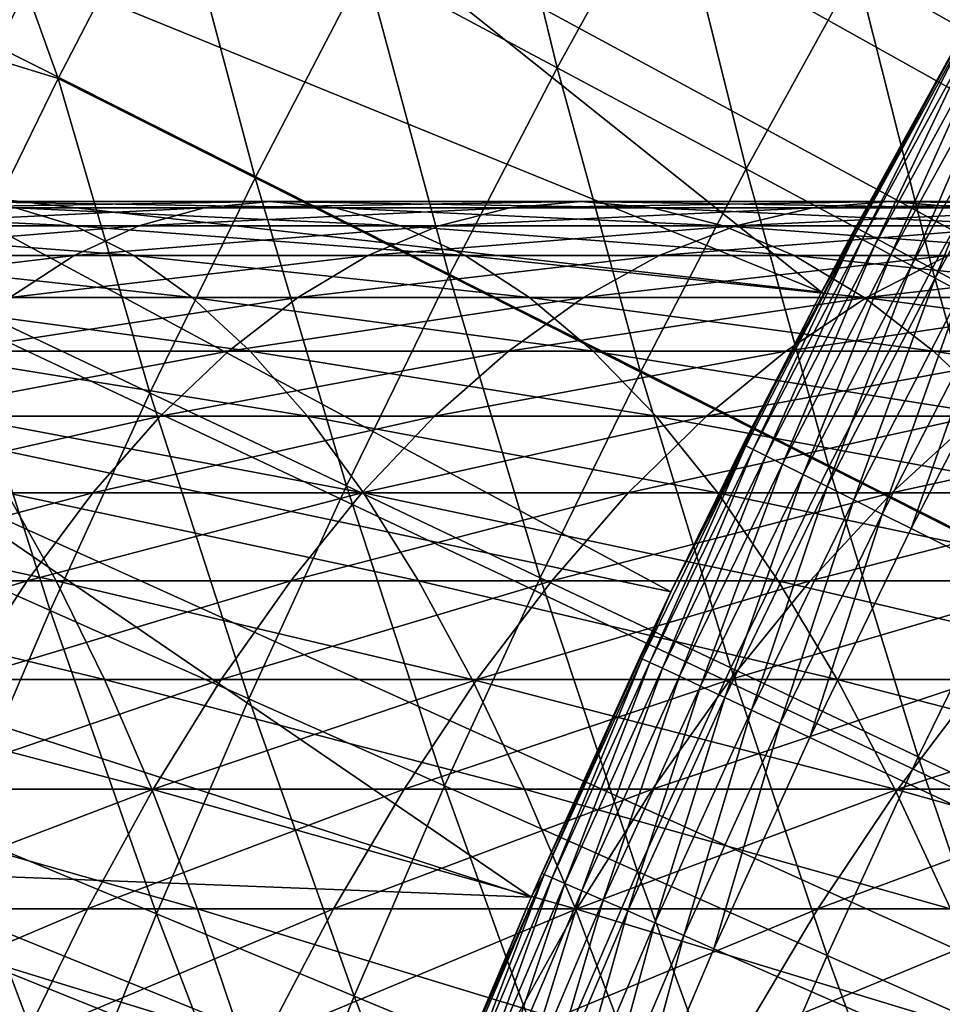
# Model space of a CAD drawing. Extents: x -90 to 290, y -254 to 28.
# Drawn here: x -14 to -13, y 6 to 7 of the extents above; entities that cross this region are included whole.
import ezdxf

# ---------------------------------------------------------------- set-up
doc = ezdxf.new("R2010")
doc.units = 0
for name, color, linetype in [('L2', 7, 'CONTINUOUS'), ('L4', 7, 'CONTINUOUS'), ('L9', 7, 'CONTINUOUS')]:
    doc.layers.add(name, color=color, linetype=linetype)

msp = doc.modelspace()

# ---------------------------------------------------------------- linework, layer by layer
at = {"layer": 'L2', "color": 7}
for points in [[(-13.05997, 6.85563, 38.8), (-14.31568, 7.366907, 38.8), (-14.13277, 7.711995, 38.8)], [(-13.05997, 6.85563, 38.8), (-14.13277, 7.711995, 38.8), (-12.80242, 7.32533, 38.8)], [(-13.78772, 7.377418, 42.80326), (-13.4816, 7.213619, 43.02449), (-13.60326, 7.712264, 42.80326)], [(-13.60326, 7.712264, 42.80326), (-13.4816, 7.213619, 43.02449), (-13.30123, 7.541031, 43.02449)], [(-13.00368, 7.372337, 43.2536), (-12.71076, 7.206271, 43.49047), (-12.81957, 7.688019, 43.2536)], [(-14.27843, 7.196665, 42.59003), (-14.44306, 7.655442, 42.38492), (-14.62451, 7.302844, 42.38492)], [(-14.09823, 7.543562, 42.59003), (-14.44306, 7.655442, 42.38492), (-14.27843, 7.196665, 42.59003)], [(-14.27843, 7.196665, 42.59003), (-13.96395, 7.038162, 42.80326), (-14.09823, 7.543562, 42.59003)], [(-14.09823, 7.543562, 42.59003), (-13.96395, 7.038162, 42.80326), (-13.78772, 7.377418, 42.80326)], [(-13.4816, 7.213619, 43.02449), (-13.18001, 7.052249, 43.2536), (-13.30123, 7.541031, 43.02449)], [(-13.30123, 7.541031, 43.02449), (-13.18001, 7.052249, 43.2536), (-13.00368, 7.372337, 43.2536)], [(-14.49017, 7.017484, 38.8), (-14.3663, 7.392955, 38.80407), (-14.31568, 7.366907, 38.8)], [(-13.96395, 7.038162, 42.80326), (-13.65391, 6.881895, 43.02449), (-13.78772, 7.377418, 42.80326)], [(-13.78772, 7.377418, 42.80326), (-13.65391, 6.881895, 43.02449), (-13.4816, 7.213619, 43.02449)], [(-14.49017, 7.017484, 38.8), (-14.31568, 7.366907, 38.8), (-13.05997, 6.85563, 38.8)], [(-13.18001, 7.052249, 43.2536), (-12.88313, 6.893394, 43.49047), (-13.00368, 7.372337, 43.2536)], [(-13.00368, 7.372337, 43.2536), (-12.88313, 6.893394, 43.49047), (-12.71076, 7.206271, 43.49047)], [(-13.01086, 6.948385, 37.4), (-13.05997, 6.85563, 38.8), (-12.80242, 7.32533, 38.8)], [(-13.01086, 6.948385, 37.4), (-12.80242, 7.32533, 38.8), (-12.8284, 7.279736, 37.4)], [(-14.27843, 7.196665, 42.59003), (-14.62451, 7.302844, 42.38492), (-14.45009, 6.845468, 42.59003)], [(-13.00684, 6.946238, 37.34791), (-13.01086, 6.948385, 37.4), (-12.8284, 7.279736, 37.4)], [(-13.00684, 6.946238, 37.34791), (-12.8284, 7.279736, 37.4), (-12.82444, 7.277486, 37.34791)], [(-12.82444, 7.277486, 37.34791), (-12.9949, 6.939862, 37.29739), (-13.00684, 6.946238, 37.34791)], [(-12.82444, 7.277486, 37.34791), (-12.81267, 7.270806, 37.29739), (-12.9949, 6.939862, 37.29739)], [(-12.81267, 7.270806, 37.29739), (-12.97541, 6.929451, 37.25), (-12.9949, 6.939862, 37.29739)], [(-12.81267, 7.270806, 37.29739), (-12.79345, 7.259899, 37.25), (-12.97541, 6.929451, 37.25)], [(-12.79345, 7.259899, 37.25), (-12.94895, 6.915322, 37.20716), (-12.97541, 6.929451, 37.25)], [(-12.79345, 7.259899, 37.25), (-12.76736, 7.245095, 37.20716), (-12.94895, 6.915322, 37.20716)], [(-12.76736, 7.245095, 37.20716), (-12.91633, 6.897903, 37.17019), (-12.94895, 6.915322, 37.20716)], [(-12.76736, 7.245095, 37.20716), (-12.7352, 7.226846, 37.17019), (-12.91633, 6.897903, 37.17019)], [(-12.7352, 7.226846, 37.17019), (-12.87854, 6.877723, 37.14019), (-12.91633, 6.897903, 37.17019)], [(-12.7352, 7.226846, 37.17019), (-12.69795, 7.205704, 37.14019), (-12.87854, 6.877723, 37.14019)], [(-13.65391, 6.881895, 43.02449), (-13.34847, 6.727946, 43.2536), (-13.4816, 7.213619, 43.02449)], [(-13.4816, 7.213619, 43.02449), (-13.34847, 6.727946, 43.2536), (-13.18001, 7.052249, 43.2536)], [(-12.88313, 6.893394, 43.49047), (-12.59109, 6.737136, 43.73498), (-12.71076, 7.206271, 43.49047)], [(-12.69795, 7.205704, 37.14019), (-12.83674, 6.855397, 37.11809), (-12.87854, 6.877723, 37.14019)], [(-14.45009, 6.845468, 42.59003), (-14.13183, 6.694699, 42.80326), (-14.27843, 7.196665, 42.59003)], [(-14.27843, 7.196665, 42.59003), (-14.13183, 6.694699, 42.80326), (-13.96395, 7.038162, 42.80326)], [(-13.34847, 6.727946, 43.2536), (-13.04779, 6.576396, 43.49047), (-13.18001, 7.052249, 43.2536)], [(-13.18001, 7.052249, 43.2536), (-13.04779, 6.576396, 43.49047), (-12.88313, 6.893394, 43.49047)], [(-14.13183, 6.694699, 42.80326), (-13.81806, 6.546058, 43.02449), (-13.96395, 7.038162, 42.80326)], [(-13.96395, 7.038162, 42.80326), (-13.81806, 6.546058, 43.02449), (-13.65391, 6.881895, 43.02449)], [(-13.30029, 6.376889, 38.8), (-14.65613, 6.66393, 38.8), (-14.49017, 7.017484, 38.8)], [(-13.30029, 6.376889, 38.8), (-14.49017, 7.017484, 38.8), (-13.05997, 6.85563, 38.8)], [(-13.05997, 6.85563, 37.4), (-13.01086, 6.948385, 37.4), (-13.00684, 6.946238, 37.34791)], [(-13.05997, 6.85563, 37.4), (-13.05997, 6.85563, 38.8), (-13.01086, 6.948385, 37.4)], [(-13.18068, 6.610422, 37.34791), (-13.18476, 6.612465, 37.4), (-13.00684, 6.946238, 37.34791)], [(-13.00684, 6.946238, 37.34791), (-13.18476, 6.612465, 37.4), (-13.05997, 6.85563, 37.4)], [(-13.00684, 6.946238, 37.34791), (-13.16858, 6.604354, 37.29739), (-13.18068, 6.610422, 37.34791)], [(-13.00684, 6.946238, 37.34791), (-12.9949, 6.939862, 37.29739), (-13.16858, 6.604354, 37.29739)], [(-12.9949, 6.939862, 37.29739), (-13.14883, 6.594446, 37.25), (-13.16858, 6.604354, 37.29739)], [(-12.9949, 6.939862, 37.29739), (-12.97541, 6.929451, 37.25), (-13.14883, 6.594446, 37.25)], [(-12.97541, 6.929451, 37.25), (-13.12202, 6.581, 37.20716), (-13.14883, 6.594446, 37.25)], [(-12.97541, 6.929451, 37.25), (-12.94895, 6.915322, 37.20716), (-13.12202, 6.581, 37.20716)], [(-12.94895, 6.915322, 37.20716), (-13.08896, 6.564423, 37.17019), (-13.12202, 6.581, 37.20716)], [(-12.94895, 6.915322, 37.20716), (-12.91633, 6.897903, 37.17019), (-13.08896, 6.564423, 37.17019)], [(-12.91633, 6.897903, 37.17019), (-13.05067, 6.545219, 37.14019), (-13.08896, 6.564423, 37.17019)], [(-12.91633, 6.897903, 37.17019), (-12.87854, 6.877723, 37.14019), (-13.05067, 6.545219, 37.14019)], [(-13.04779, 6.576396, 43.49047), (-12.75203, 6.427323, 43.73498), (-12.88313, 6.893394, 43.49047)], [(-12.88313, 6.893394, 43.49047), (-12.75203, 6.427323, 43.73498), (-12.59109, 6.737136, 43.73498)], [(-13.81806, 6.546058, 43.02449), (-13.50895, 6.399622, 43.2536), (-13.65391, 6.881895, 43.02449)], [(-13.65391, 6.881895, 43.02449), (-13.50895, 6.399622, 43.2536), (-13.34847, 6.727946, 43.2536)], [(-12.87854, 6.877723, 37.14019), (-13.00831, 6.523973, 37.11809), (-13.05067, 6.545219, 37.14019)], [(-12.87854, 6.877723, 37.14019), (-12.83674, 6.855397, 37.11809), (-13.00831, 6.523973, 37.11809)], [(-13.18476, 6.612465, 37.4), (-13.30029, 6.376889, 38.8), (-13.05997, 6.85563, 38.8)], [(-13.18476, 6.612465, 37.4), (-13.05997, 6.85563, 38.8), (-13.05997, 6.85563, 37.4)], [(-12.83674, 6.855397, 37.11809), (-12.96316, 6.501328, 37.10456), (-13.00831, 6.523973, 37.11809)], [(-12.83674, 6.855397, 37.11809), (-12.79218, 6.831602, 37.10456), (-12.96316, 6.501328, 37.10456)], [(-14.61311, 6.490179, 42.59003), (-14.29126, 6.347235, 42.80326), (-14.45009, 6.845468, 42.59003)], [(-14.45009, 6.845468, 42.59003), (-14.29126, 6.347235, 42.80326), (-14.13183, 6.694699, 42.80326)], [(-12.79218, 6.831602, 37.10456), (-12.91659, 6.477974, 37.1), (-12.96316, 6.501328, 37.10456)], [(-12.79218, 6.831602, 37.10456), (-12.74623, 6.807062, 37.1), (-12.91659, 6.477974, 37.1)], [(0, 0, 37.1), (-12.91659, 6.477974, 37.1), (-12.74623, 6.807062, 37.1)], [(-13.50895, 6.399622, 43.2536), (-13.20466, 6.255468, 43.49047), (-13.34847, 6.727946, 43.2536)], [(-13.34847, 6.727946, 43.2536), (-13.20466, 6.255468, 43.49047), (-13.04779, 6.576396, 43.49047)], [(-14.29126, 6.347235, 42.80326), (-13.97396, 6.206309, 43.02449), (-14.13183, 6.694699, 42.80326)], [(-14.13183, 6.694699, 42.80326), (-13.97396, 6.206309, 43.02449), (-13.81806, 6.546058, 43.02449)], [(-13.52307, 5.889736, 38.8), (-14.81346, 6.306456, 38.8), (-14.65613, 6.66393, 38.8)], [(-13.52307, 5.889736, 38.8), (-14.65613, 6.66393, 38.8), (-13.30029, 6.376889, 38.8)], [(-13.34586, 6.270257, 37.34791), (-13.30029, 6.376889, 37.4), (-13.18068, 6.610422, 37.34791)], [(-13.18068, 6.610422, 37.34791), (-13.33361, 6.264502, 37.29739), (-13.34586, 6.270257, 37.34791)], [(-13.18068, 6.610422, 37.34791), (-13.16858, 6.604354, 37.29739), (-13.33361, 6.264502, 37.29739)], [(-13.16858, 6.604354, 37.29739), (-13.31361, 6.255104, 37.25), (-13.33361, 6.264502, 37.29739)], [(-13.16858, 6.604354, 37.29739), (-13.14883, 6.594446, 37.25), (-13.31361, 6.255104, 37.25)], [(-13.18068, 6.610422, 37.34791), (-13.30029, 6.376889, 37.4), (-13.18476, 6.612465, 37.4)], [(-13.30029, 6.376889, 37.4), (-13.30029, 6.376889, 38.8), (-13.18476, 6.612465, 37.4)], [(-13.14883, 6.594446, 37.25), (-13.28646, 6.24235, 37.20716), (-13.31361, 6.255104, 37.25)], [(-13.14883, 6.594446, 37.25), (-13.12202, 6.581, 37.20716), (-13.28646, 6.24235, 37.20716)], [(-13.12202, 6.581, 37.20716), (-13.25299, 6.226626, 37.17019), (-13.28646, 6.24235, 37.20716)], [(-13.12202, 6.581, 37.20716), (-13.08896, 6.564423, 37.17019), (-13.25299, 6.226626, 37.17019)], [(-13.20466, 6.255468, 43.49047), (-12.90534, 6.11367, 43.73498), (-13.04779, 6.576396, 43.49047)], [(-13.04779, 6.576396, 43.49047), (-12.90534, 6.11367, 43.73498), (-12.75203, 6.427323, 43.73498)], [(-13.08896, 6.564423, 37.17019), (-13.21422, 6.208411, 37.14019), (-13.25299, 6.226626, 37.17019)], [(-13.08896, 6.564423, 37.17019), (-13.05067, 6.545219, 37.14019), (-13.21422, 6.208411, 37.14019)], [(-13.97396, 6.206309, 43.02449), (-13.66136, 6.067473, 43.2536), (-13.81806, 6.546058, 43.02449)], [(-13.81806, 6.546058, 43.02449), (-13.66136, 6.067473, 43.2536), (-13.50895, 6.399622, 43.2536)], [(-13.05067, 6.545219, 37.14019), (-13.17133, 6.188257, 37.11809), (-13.21422, 6.208411, 37.14019)], [(-13.05067, 6.545219, 37.14019), (-13.00831, 6.523973, 37.11809), (-13.17133, 6.188257, 37.11809)], [(-13.00831, 6.523973, 37.11809), (-13.12561, 6.166778, 37.10456), (-13.17133, 6.188257, 37.11809)], [(-13.00831, 6.523973, 37.11809), (-12.96316, 6.501328, 37.10456), (-13.12561, 6.166778, 37.10456)], [(-12.96316, 6.501328, 37.10456), (-13.07846, 6.144625, 37.1), (-13.12561, 6.166778, 37.10456)], [(-12.96316, 6.501328, 37.10456), (-12.91659, 6.477974, 37.1), (-13.07846, 6.144625, 37.1)], [(-14.61311, 6.490179, 42.59003), (-14.44216, 5.995978, 42.80326), (-14.29126, 6.347235, 42.80326)], [(-13.07846, 6.144625, 37.1), (-12.91659, 6.477974, 37.1), (0, 0, 37.1)], [(-12.90534, 6.11367, 43.73498), (-12.61115, 5.974303, 43.987), (-12.75203, 6.427323, 43.73498)], [(-13.66136, 6.067473, 43.2536), (-13.35363, 5.9308, 43.49047), (-13.50895, 6.399622, 43.2536)], [(-13.50895, 6.399622, 43.2536), (-13.35363, 5.9308, 43.49047), (-13.20466, 6.255468, 43.49047)], [(-13.30029, 6.376889, 38.8), (-13.50643, 5.927802, 37.4), (-13.52307, 5.889736, 38.8)], [(-13.30029, 6.376889, 38.8), (-13.34998, 6.272196, 37.4), (-13.50643, 5.927802, 37.4)], [(-13.34586, 6.270257, 37.34791), (-13.34998, 6.272196, 37.4), (-13.30029, 6.376889, 37.4)], [(-13.30029, 6.376889, 37.4), (-13.34998, 6.272196, 37.4), (-13.30029, 6.376889, 38.8)], [(-14.44216, 5.995978, 42.80326), (-14.1215, 5.86285, 43.02449), (-14.29126, 6.347235, 42.80326)], [(-14.29126, 6.347235, 42.80326), (-14.1215, 5.86285, 43.02449), (-13.97396, 6.206309, 43.02449)], [(-14.96208, 5.94527, 38.8), (-14.81346, 6.306456, 38.8), (-13.52307, 5.889736, 38.8)], [(-13.50226, 5.92597, 37.34791), (-13.50643, 5.927802, 37.4), (-13.34998, 6.272196, 37.4)], [(-13.50226, 5.92597, 37.34791), (-13.34998, 6.272196, 37.4), (-13.34586, 6.270257, 37.34791)], [(-13.34586, 6.270257, 37.34791), (-13.48986, 5.92053, 37.29739), (-13.50226, 5.92597, 37.34791)], [(-13.34586, 6.270257, 37.34791), (-13.33361, 6.264502, 37.29739), (-13.48986, 5.92053, 37.29739)], [(-13.33361, 6.264502, 37.29739), (-13.46963, 5.911649, 37.25), (-13.48986, 5.92053, 37.29739)], [(-13.33361, 6.264502, 37.29739), (-13.31361, 6.255104, 37.25), (-13.46963, 5.911649, 37.25)], [(-13.31361, 6.255104, 37.25), (-13.44216, 5.899595, 37.20716), (-13.46963, 5.911649, 37.25)], [(-13.31361, 6.255104, 37.25), (-13.28646, 6.24235, 37.20716), (-13.44216, 5.899595, 37.20716)], [(-13.28646, 6.24235, 37.20716), (-13.4083, 5.884734, 37.17019), (-13.44216, 5.899595, 37.20716)], [(-13.28646, 6.24235, 37.20716), (-13.25299, 6.226626, 37.17019), (-13.4083, 5.884734, 37.17019)], [(-13.35363, 5.9308, 43.49047), (-13.05093, 5.796362, 43.73498), (-13.20466, 6.255468, 43.49047)], [(-13.20466, 6.255468, 43.49047), (-13.05093, 5.796362, 43.73498), (-12.90534, 6.11367, 43.73498)], [(-13.25299, 6.226626, 37.17019), (-13.36908, 5.867519, 37.14019), (-13.4083, 5.884734, 37.17019)], [(-13.25299, 6.226626, 37.17019), (-13.21422, 6.208411, 37.14019), (-13.36908, 5.867519, 37.14019)], [(-14.1215, 5.86285, 43.02449), (-13.8056, 5.731698, 43.2536), (-13.97396, 6.206309, 43.02449)], [(-13.97396, 6.206309, 43.02449), (-13.8056, 5.731698, 43.2536), (-13.66136, 6.067473, 43.2536)], [(-13.21422, 6.208411, 37.14019), (-13.32568, 5.848472, 37.11809), (-13.36908, 5.867519, 37.14019)], [(-13.21422, 6.208411, 37.14019), (-13.17133, 6.188257, 37.11809), (-13.32568, 5.848472, 37.11809)], [(-13.17133, 6.188257, 37.11809), (-13.27943, 5.828172, 37.10456), (-13.32568, 5.848472, 37.11809)], [(-13.17133, 6.188257, 37.11809), (-13.12561, 6.166778, 37.10456), (-13.27943, 5.828172, 37.10456)], [(-13.12561, 6.166778, 37.10456), (-13.23172, 5.807236, 37.1), (-13.27943, 5.828172, 37.10456)], [(-13.12561, 6.166778, 37.10456), (-13.07846, 6.144625, 37.1), (-13.23172, 5.807236, 37.1)], [(0, 0, 37.1), (-13.23172, 5.807236, 37.1), (-13.07846, 6.144625, 37.1)], [(-13.05093, 5.796362, 43.73498), (-12.75342, 5.664229, 43.987), (-12.90534, 6.11367, 43.73498)], [(-12.90534, 6.11367, 43.73498), (-12.75342, 5.664229, 43.987), (-12.61115, 5.974303, 43.987)], [(-13.8056, 5.731698, 43.2536), (-13.49462, 5.602588, 43.49047), (-13.66136, 6.067473, 43.2536)], [(-13.66136, 6.067473, 43.2536), (-13.49462, 5.602588, 43.49047), (-13.35363, 5.9308, 43.49047)], [(-14.58442, 5.641136, 42.80326), (-14.2606, 5.515888, 43.02449), (-14.44216, 5.995978, 42.80326)], [(-14.44216, 5.995978, 42.80326), (-14.2606, 5.515888, 43.02449), (-14.1215, 5.86285, 43.02449)], [(-13.72802, 5.394816, 38.8), (-15.10189, 5.580585, 38.8), (-14.96208, 5.94527, 38.8)], [(-13.72802, 5.394816, 38.8), (-14.96208, 5.94527, 38.8), (-13.52307, 5.889736, 38.8)], [(-13.52307, 5.889736, 37.4), (-13.50643, 5.927802, 37.4), (-13.50226, 5.92597, 37.34791)], [(-13.52307, 5.889736, 38.8), (-13.50643, 5.927802, 37.4), (-13.52307, 5.889736, 37.4)], [(-13.49462, 5.602588, 43.49047), (-13.18873, 5.47559, 43.73498), (-13.35363, 5.9308, 43.49047)], [(-13.35363, 5.9308, 43.49047), (-13.18873, 5.47559, 43.73498), (-13.05093, 5.796362, 43.73498)], [(-13.64978, 5.577785, 37.34791), (-13.654, 5.579509, 37.4), (-13.50226, 5.92597, 37.34791)], [(-13.50226, 5.92597, 37.34791), (-13.654, 5.579509, 37.4), (-13.52307, 5.889736, 37.4)], [(-13.50226, 5.92597, 37.34791), (-13.63725, 5.572665, 37.29739), (-13.64978, 5.577785, 37.34791)], [(-13.50226, 5.92597, 37.34791), (-13.48986, 5.92053, 37.29739), (-13.63725, 5.572665, 37.29739)], [(-13.48986, 5.92053, 37.29739), (-13.61679, 5.564306, 37.25), (-13.63725, 5.572665, 37.29739)], [(-13.48986, 5.92053, 37.29739), (-13.46963, 5.911649, 37.25), (-13.61679, 5.564306, 37.25)], [(-13.46963, 5.911649, 37.25), (-13.58902, 5.552959, 37.20716), (-13.61679, 5.564306, 37.25)], [(-13.46963, 5.911649, 37.25), (-13.44216, 5.899595, 37.20716), (-13.58902, 5.552959, 37.20716)], [(-13.44216, 5.899595, 37.20716), (-13.55479, 5.538972, 37.17019), (-13.58902, 5.552959, 37.20716)], [(-13.44216, 5.899595, 37.20716), (-13.4083, 5.884734, 37.17019), (-13.55479, 5.538972, 37.17019)], [(-13.52307, 5.889736, 38.8), (-13.654, 5.579509, 37.4), (-13.72802, 5.394816, 38.8)], [(-13.52307, 5.889736, 38.8), (-13.52307, 5.889736, 37.4), (-13.654, 5.579509, 37.4)], [(-13.4083, 5.884734, 37.17019), (-13.51514, 5.522768, 37.14019), (-13.55479, 5.538972, 37.17019)], [(-13.4083, 5.884734, 37.17019), (-13.36908, 5.867519, 37.14019), (-13.51514, 5.522768, 37.14019)], [(-13.36908, 5.867519, 37.14019), (-13.47127, 5.50484, 37.11809), (-13.51514, 5.522768, 37.14019)], [(-13.36908, 5.867519, 37.14019), (-13.32568, 5.848472, 37.11809), (-13.47127, 5.50484, 37.11809)], [(-14.2606, 5.515888, 43.02449), (-13.94159, 5.392497, 43.2536), (-14.1215, 5.86285, 43.02449)], [(-14.1215, 5.86285, 43.02449), (-13.94159, 5.392497, 43.2536), (-13.8056, 5.731698, 43.2536)], [(-13.32568, 5.848472, 37.11809), (-13.42451, 5.485734, 37.10456), (-13.47127, 5.50484, 37.11809)], [(-13.32568, 5.848472, 37.11809), (-13.27943, 5.828172, 37.10456), (-13.42451, 5.485734, 37.10456)], [(-13.27943, 5.828172, 37.10456), (-13.37629, 5.466027, 37.1), (-13.42451, 5.485734, 37.10456)], [(-13.27943, 5.828172, 37.10456), (-13.23172, 5.807236, 37.1), (-13.37629, 5.466027, 37.1)], [(0, 0, 37.1), (-13.37629, 5.466027, 37.1), (-13.23172, 5.807236, 37.1)], [(-13.18873, 5.47559, 43.73498), (-12.88808, 5.350769, 43.987), (-13.05093, 5.796362, 43.73498)], [(-13.05093, 5.796362, 43.73498), (-12.88808, 5.350769, 43.987), (-12.75342, 5.664229, 43.987)], [(-13.94159, 5.392497, 43.2536), (-13.62755, 5.271028, 43.49047), (-13.8056, 5.731698, 43.2536)], [(-13.8056, 5.731698, 43.2536), (-13.62755, 5.271028, 43.49047), (-13.49462, 5.602588, 43.49047)]]:
    msp.add_3dface(points, dxfattribs=at)
at = {"layer": 'L4', "color": 7}
for points in [[(-14.44163, 7, 83.1325), (-13.94063, 7, 82.99073), (-14.53667, 6.990407, 82.77868)], [(-14.53667, 6.990407, 82.77868), (-13.94063, 7, 82.99073), (-14.04508, 6.990407, 82.63958)], [(-14.3466, 6.990407, 83.48631), (-13.83619, 6.990407, 83.34188), (-14.44163, 7, 83.1325)], [(-14.44163, 7, 83.1325), (-13.83619, 6.990407, 83.34188), (-13.94063, 7, 82.99073)], [(-13.94063, 7, 82.99073), (-13.4436, 7, 82.83564), (-14.04508, 6.990407, 82.63958)], [(-14.04508, 6.990407, 82.63958), (-13.4436, 7, 82.83564), (-13.55738, 6.990407, 82.48741)], [(-13.83619, 6.990407, 83.34188), (-13.32981, 6.990407, 83.18388), (-13.94063, 7, 82.99073)], [(-13.94063, 7, 82.99073), (-13.32981, 6.990407, 83.18388), (-13.4436, 7, 82.83564)], [(-13.4436, 7, 82.83564), (-12.95088, 7, 82.66734), (-13.55738, 6.990407, 82.48741)], [(-13.55738, 6.990407, 82.48741), (-12.95088, 7, 82.66734), (-13.07392, 6.990407, 82.32226)], [(-13.32981, 6.990407, 83.18388), (-12.82784, 6.990407, 83.01241), (-13.4436, 7, 82.83564)], [(-13.4436, 7, 82.83564), (-12.82784, 6.990407, 83.01241), (-12.95088, 7, 82.66734)], [(-12.95088, 7, 82.66734), (-12.46283, 7, 82.48593), (-13.07392, 6.990407, 82.32226)], [(-13.07392, 6.990407, 82.32226), (-12.46283, 7, 82.48593), (-12.59504, 6.990407, 82.14427)], [(-12.82784, 6.990407, 83.01241), (-12.33062, 6.990407, 82.8276), (-12.95088, 7, 82.66734)], [(-12.95088, 7, 82.66734), (-12.33062, 6.990407, 82.8276), (-12.46283, 7, 82.48593)], [(-14.77537, 6.961653, 83.9723), (-14.25183, 6.961653, 83.83915), (-14.86069, 6.990407, 83.61706)], [(-14.86069, 6.990407, 83.61706), (-14.25183, 6.961653, 83.83915), (-14.3466, 6.990407, 83.48631)], [(-14.53667, 6.990407, 82.77868), (-14.04508, 6.990407, 82.63958), (-14.63144, 6.961653, 82.42584)], [(-14.63144, 6.961653, 82.42584), (-14.04508, 6.990407, 82.63958), (-14.14924, 6.961653, 82.2894)], [(-14.25183, 6.961653, 83.83915), (-13.73203, 6.961653, 83.69206), (-14.3466, 6.990407, 83.48631)], [(-14.3466, 6.990407, 83.48631), (-13.73203, 6.961653, 83.69206), (-13.83619, 6.990407, 83.34188)], [(-14.04508, 6.990407, 82.63958), (-13.55738, 6.990407, 82.48741), (-14.14924, 6.961653, 82.2894)], [(-14.14924, 6.961653, 82.2894), (-13.55738, 6.990407, 82.48741), (-13.67085, 6.961653, 82.14013)], [(-13.73203, 6.961653, 83.69206), (-13.21634, 6.961653, 83.53115), (-13.83619, 6.990407, 83.34188)], [(-13.83619, 6.990407, 83.34188), (-13.21634, 6.961653, 83.53115), (-13.32981, 6.990407, 83.18388)], [(-13.55738, 6.990407, 82.48741), (-13.07392, 6.990407, 82.32226), (-13.67085, 6.961653, 82.14013)], [(-13.67085, 6.961653, 82.14013), (-13.07392, 6.990407, 82.32226), (-13.19662, 6.961653, 81.97814)], [(-13.21634, 6.961653, 83.53115), (-12.70514, 6.961653, 83.35653), (-13.32981, 6.990407, 83.18388)], [(-13.32981, 6.990407, 83.18388), (-12.70514, 6.961653, 83.35653), (-12.82784, 6.990407, 83.01241)], [(-13.07392, 6.990407, 82.32226), (-12.59504, 6.990407, 82.14427), (-13.19662, 6.961653, 81.97814)], [(-13.19662, 6.961653, 81.97814), (-12.59504, 6.990407, 82.14427), (-12.72689, 6.961653, 81.80354)], [(-14.69052, 6.913818, 84.3256), (-14.15758, 6.913818, 84.19005), (-14.77537, 6.961653, 83.9723)], [(-14.77537, 6.961653, 83.9723), (-14.15758, 6.913818, 84.19005), (-14.25183, 6.961653, 83.83915)], [(-14.63144, 6.961653, 82.42584), (-14.14924, 6.961653, 82.2894), (-14.72569, 6.913818, 82.07494)], [(-14.72569, 6.913818, 82.07494), (-14.14924, 6.961653, 82.2894), (-14.25282, 6.913818, 81.94114)], [(-14.14924, 6.961653, 82.2894), (-13.67085, 6.961653, 82.14013), (-14.25282, 6.913818, 81.94114)], [(-14.25282, 6.913818, 81.94114), (-13.67085, 6.961653, 82.14013), (-13.7837, 6.913818, 81.79475)], [(-14.15758, 6.913818, 84.19005), (-13.62844, 6.913818, 84.04033), (-14.25183, 6.961653, 83.83915)], [(-14.25183, 6.961653, 83.83915), (-13.62844, 6.913818, 84.04033), (-13.73203, 6.961653, 83.69206)], [(-13.67085, 6.961653, 82.14013), (-13.19662, 6.961653, 81.97814), (-13.7837, 6.913818, 81.79475)], [(-13.7837, 6.913818, 81.79475), (-13.19662, 6.961653, 81.97814), (-13.31865, 6.913818, 81.6359)], [(-13.62844, 6.913818, 84.04033), (-13.10349, 6.913818, 83.87653), (-13.73203, 6.961653, 83.69206)], [(-13.73203, 6.961653, 83.69206), (-13.10349, 6.913818, 83.87653), (-13.21634, 6.961653, 83.53115)], [(-13.19662, 6.961653, 81.97814), (-12.72689, 6.961653, 81.80354), (-13.31865, 6.913818, 81.6359)], [(-13.31865, 6.913818, 81.6359), (-12.72689, 6.961653, 81.80354), (-12.85801, 6.913818, 81.46469)], [(-13.10349, 6.913818, 83.87653), (-12.58311, 6.913818, 83.69877), (-13.21634, 6.961653, 83.53115)], [(-13.21634, 6.961653, 83.53115), (-12.58311, 6.913818, 83.69877), (-12.70514, 6.961653, 83.35653)], [(-14.72569, 6.913818, 82.07494), (-14.25282, 6.913818, 81.94114), (-14.81916, 6.847033, 81.72693)], [(-14.81916, 6.847033, 81.72693), (-14.25282, 6.913818, 81.94114), (-14.35556, 6.847033, 81.59575)], [(-14.60637, 6.847033, 84.67598), (-14.0641, 6.847033, 84.53806), (-14.69052, 6.913818, 84.3256)], [(-14.69052, 6.913818, 84.3256), (-14.0641, 6.847033, 84.53806), (-14.15758, 6.913818, 84.19005)], [(-14.25282, 6.913818, 81.94114), (-13.7837, 6.913818, 81.79475), (-14.35556, 6.847033, 81.59575)], [(-14.35556, 6.847033, 81.59575), (-13.7837, 6.913818, 81.79475), (-13.89562, 6.847033, 81.45223)], [(-14.0641, 6.847033, 84.53806), (-13.52571, 6.847033, 84.38571), (-14.15758, 6.913818, 84.19005)], [(-14.15758, 6.913818, 84.19005), (-13.52571, 6.847033, 84.38571), (-13.62844, 6.913818, 84.04033)], [(-13.7837, 6.913818, 81.79475), (-13.31865, 6.913818, 81.6359), (-13.89562, 6.847033, 81.45223)], [(-13.89562, 6.847033, 81.45223), (-13.31865, 6.913818, 81.6359), (-13.43967, 6.847033, 81.29649)], [(-13.52571, 6.847033, 84.38571), (-12.99158, 6.847033, 84.21905), (-13.62844, 6.913818, 84.04033)], [(-13.62844, 6.913818, 84.04033), (-12.99158, 6.847033, 84.21905), (-13.10349, 6.913818, 83.87653)], [(-13.31865, 6.913818, 81.6359), (-12.85801, 6.913818, 81.46469), (-13.43967, 6.847033, 81.29649)], [(-13.43967, 6.847033, 81.29649), (-12.85801, 6.913818, 81.46469), (-12.98805, 6.847033, 81.12863)], [(-12.99158, 6.847033, 84.21905), (-12.46209, 6.847033, 84.03818), (-13.10349, 6.913818, 83.87653)], [(-13.10349, 6.913818, 83.87653), (-12.46209, 6.847033, 84.03818), (-12.58311, 6.913818, 83.69877)], [(-12.85801, 6.913818, 81.46469), (-12.4021, 6.913818, 81.28124), (-12.98805, 6.847033, 81.12863)], [(-12.98805, 6.847033, 81.12863), (-12.4021, 6.913818, 81.28124), (-12.54107, 6.847033, 80.94877)], [(-14.52315, 6.761481, 85.02248), (-13.97166, 6.761481, 84.88221), (-14.60637, 6.847033, 84.67598)], [(-14.60637, 6.847033, 84.67598), (-13.97166, 6.761481, 84.88221), (-14.0641, 6.847033, 84.53806)], [(-14.35556, 6.847033, 81.59575), (-13.89562, 6.847033, 81.45223), (-14.45715, 6.761481, 81.25419)], [(-14.45715, 6.761481, 81.25419), (-13.89562, 6.847033, 81.45223), (-14.00629, 6.761481, 81.11351)], [(-13.97166, 6.761481, 84.88221), (-13.42412, 6.761481, 84.72728), (-14.0641, 6.847033, 84.53806)], [(-14.0641, 6.847033, 84.53806), (-13.42412, 6.761481, 84.72728), (-13.52571, 6.847033, 84.38571)], [(-13.89562, 6.847033, 81.45223), (-13.43967, 6.847033, 81.29649), (-14.00629, 6.761481, 81.11351)], [(-14.00629, 6.761481, 81.11351), (-13.43967, 6.847033, 81.29649), (-13.55935, 6.761481, 80.96084)], [(-13.43967, 6.847033, 81.29649), (-12.98805, 6.847033, 81.12863), (-13.55935, 6.761481, 80.96084)], [(-13.55935, 6.761481, 80.96084), (-12.98805, 6.847033, 81.12863), (-13.11665, 6.761481, 80.79629)], [(-13.42412, 6.761481, 84.72728), (-12.8809, 6.761481, 84.55778), (-13.52571, 6.847033, 84.38571)], [(-13.52571, 6.847033, 84.38571), (-12.8809, 6.761481, 84.55778), (-12.99158, 6.847033, 84.21905)], [(-12.98805, 6.847033, 81.12863), (-12.54107, 6.847033, 80.94877), (-13.11665, 6.761481, 80.79629)], [(-13.11665, 6.761481, 80.79629), (-12.54107, 6.847033, 80.94877), (-12.67849, 6.761481, 80.61998)], [(-12.8809, 6.761481, 84.55778), (-12.3424, 6.761481, 84.37383), (-12.99158, 6.847033, 84.21905)], [(-12.99158, 6.847033, 84.21905), (-12.3424, 6.761481, 84.37383), (-12.46209, 6.847033, 84.03818)], [(-14.45715, 6.761481, 81.25419), (-14.00629, 6.761481, 81.11351), (-14.55733, 6.657396, 80.91738)], [(-14.55733, 6.657396, 80.91738), (-14.00629, 6.761481, 81.11351), (-14.11543, 6.657396, 80.7795)], [(-14.4411, 6.657396, 85.36414), (-13.88051, 6.657396, 85.22157), (-14.52315, 6.761481, 85.02248)], [(-14.52315, 6.761481, 85.02248), (-13.88051, 6.657396, 85.22157), (-13.97166, 6.761481, 84.88221)], [(-14.00629, 6.761481, 81.11351), (-13.55935, 6.761481, 80.96084), (-14.11543, 6.657396, 80.7795)], [(-14.11543, 6.657396, 80.7795), (-13.55935, 6.761481, 80.96084), (-13.67737, 6.657396, 80.62986)], [(-13.88051, 6.657396, 85.22157), (-13.32394, 6.657396, 85.06408), (-13.97166, 6.761481, 84.88221)], [(-13.97166, 6.761481, 84.88221), (-13.32394, 6.657396, 85.06408), (-13.42412, 6.761481, 84.72728)], [(-13.55935, 6.761481, 80.96084), (-13.11665, 6.761481, 80.79629), (-13.67737, 6.657396, 80.62986)], [(-13.67737, 6.657396, 80.62986), (-13.11665, 6.761481, 80.79629), (-13.24346, 6.657396, 80.46858)], [(-13.32394, 6.657396, 85.06408), (-12.77176, 6.657396, 84.89178), (-13.42412, 6.761481, 84.72728)], [(-13.42412, 6.761481, 84.72728), (-12.77176, 6.657396, 84.89178), (-12.8809, 6.761481, 84.55778)], [(-13.11665, 6.761481, 80.79629), (-12.67849, 6.761481, 80.61998), (-13.24346, 6.657396, 80.46858)], [(-13.24346, 6.657396, 80.46858), (-12.67849, 6.761481, 80.61998), (-12.81401, 6.657396, 80.29578)], [(-12.77176, 6.657396, 84.89178), (-12.22439, 6.657396, 84.70481), (-12.8809, 6.761481, 84.55778)], [(-12.8809, 6.761481, 84.55778), (-12.22439, 6.657396, 84.70481), (-12.3424, 6.761481, 84.37383)], [(-14.55733, 6.657396, 80.91738), (-14.11543, 6.657396, 80.7795), (-14.65582, 6.535063, 80.58626)], [(-14.65582, 6.535063, 80.58626), (-14.11543, 6.657396, 80.7795), (-14.22272, 6.535063, 80.45113)], [(-14.36042, 6.535063, 85.70005), (-13.7909, 6.535063, 85.5552), (-14.4411, 6.657396, 85.36414)], [(-14.4411, 6.657396, 85.36414), (-13.7909, 6.535063, 85.5552), (-13.88051, 6.657396, 85.22157)], [(-14.11543, 6.657396, 80.7795), (-13.67737, 6.657396, 80.62986), (-14.22272, 6.535063, 80.45113)], [(-14.22272, 6.535063, 80.45113), (-13.67737, 6.657396, 80.62986), (-13.79339, 6.535063, 80.30447)], [(-13.7909, 6.535063, 85.5552), (-13.22545, 6.535063, 85.3952), (-13.88051, 6.657396, 85.22157)], [(-13.88051, 6.657396, 85.22157), (-13.22545, 6.535063, 85.3952), (-13.32394, 6.657396, 85.06408)], [(-13.67737, 6.657396, 80.62986), (-13.24346, 6.657396, 80.46858), (-13.79339, 6.535063, 80.30447)], [(-13.79339, 6.535063, 80.30447), (-13.24346, 6.657396, 80.46858), (-13.36813, 6.535063, 80.14641)], [(-13.24346, 6.657396, 80.46858), (-12.81401, 6.657396, 80.29578), (-13.36813, 6.535063, 80.14641)], [(-13.36813, 6.535063, 80.14641), (-12.81401, 6.657396, 80.29578), (-12.94723, 6.535063, 79.97704)], [(-13.22545, 6.535063, 85.3952), (-12.66447, 6.535063, 85.22016), (-13.32394, 6.657396, 85.06408)], [(-13.32394, 6.657396, 85.06408), (-12.66447, 6.535063, 85.22016), (-12.77176, 6.657396, 84.89178)], [(-12.81401, 6.657396, 80.29578), (-12.38932, 6.657396, 80.11157), (-12.94723, 6.535063, 79.97704)], [(-12.94723, 6.535063, 79.97704), (-12.38932, 6.657396, 80.11157), (-12.53101, 6.535063, 79.79651)], [(-14.86336, 6.394818, 86.16086), (-14.28135, 6.394818, 86.02927), (-14.93361, 6.535063, 85.82964)], [(-14.93361, 6.535063, 85.82964), (-14.28135, 6.394818, 86.02927), (-14.36042, 6.535063, 85.70005)], [(-14.65582, 6.535063, 80.58626), (-14.22272, 6.535063, 80.45113), (-14.75235, 6.394818, 80.26174)], [(-14.75235, 6.394818, 80.26174), (-14.22272, 6.535063, 80.45113), (-14.32788, 6.394818, 80.12929)], [(-14.28135, 6.394818, 86.02927), (-13.70307, 6.394818, 85.88219), (-14.36042, 6.535063, 85.70005)], [(-14.36042, 6.535063, 85.70005), (-13.70307, 6.394818, 85.88219), (-13.7909, 6.535063, 85.5552)], [(-14.22272, 6.535063, 80.45113), (-13.79339, 6.535063, 80.30447), (-14.32788, 6.394818, 80.12929)], [(-14.32788, 6.394818, 80.12929), (-13.79339, 6.535063, 80.30447), (-13.9071, 6.394818, 79.98556)], [(-13.79339, 6.535063, 80.30447), (-13.36813, 6.535063, 80.14641), (-13.9071, 6.394818, 79.98556)], [(-13.9071, 6.394818, 79.98556), (-13.36813, 6.535063, 80.14641), (-13.49031, 6.394818, 79.83064)], [(-13.70307, 6.394818, 85.88219), (-13.12892, 6.394818, 85.71973), (-13.7909, 6.535063, 85.5552)], [(-13.7909, 6.535063, 85.5552), (-13.12892, 6.394818, 85.71973), (-13.22545, 6.535063, 85.3952)], [(-13.36813, 6.535063, 80.14641), (-12.94723, 6.535063, 79.97704), (-13.49031, 6.394818, 79.83064)], [(-13.49031, 6.394818, 79.83064), (-12.94723, 6.535063, 79.97704), (-13.07781, 6.394818, 79.66465)], [(-13.12892, 6.394818, 85.71973), (-12.55931, 6.394818, 85.54199), (-13.22545, 6.535063, 85.3952)], [(-13.22545, 6.535063, 85.3952), (-12.55931, 6.394818, 85.54199), (-12.66447, 6.535063, 85.22016)], [(-12.94723, 6.535063, 79.97704), (-12.53101, 6.535063, 79.79651), (-13.07781, 6.394818, 79.66465)], [(-13.07781, 6.394818, 79.66465), (-12.53101, 6.535063, 79.79651), (-12.66988, 6.394818, 79.48771)], [(-14.79473, 6.237046, 86.48443), (-14.20411, 6.237046, 86.3509), (-14.86336, 6.394818, 86.16086)], [(-14.86336, 6.394818, 86.16086), (-14.20411, 6.237046, 86.3509), (-14.28135, 6.394818, 86.02927)], [(-14.75235, 6.394818, 80.26174), (-14.32788, 6.394818, 80.12929), (-14.84665, 6.237046, 79.94468)], [(-14.84665, 6.237046, 79.94468), (-14.32788, 6.394818, 80.12929), (-14.43062, 6.237046, 79.81487)], [(-14.32788, 6.394818, 80.12929), (-13.9071, 6.394818, 79.98556), (-14.43062, 6.237046, 79.81487)], [(-14.43062, 6.237046, 79.81487), (-13.9071, 6.394818, 79.98556), (-14.01819, 6.237046, 79.67399)], [(-14.20411, 6.237046, 86.3509), (-13.61727, 6.237046, 86.20165), (-14.28135, 6.394818, 86.02927)], [(-14.28135, 6.394818, 86.02927), (-13.61727, 6.237046, 86.20165), (-13.70307, 6.394818, 85.88219)], [(-13.9071, 6.394818, 79.98556), (-13.49031, 6.394818, 79.83064), (-14.01819, 6.237046, 79.67399)], [(-14.01819, 6.237046, 79.67399), (-13.49031, 6.394818, 79.83064), (-13.60968, 6.237046, 79.52216)], [(-13.61727, 6.237046, 86.20165), (-13.03462, 6.237046, 86.03678), (-13.70307, 6.394818, 85.88219)], [(-13.70307, 6.394818, 85.88219), (-13.03462, 6.237046, 86.03678), (-13.12892, 6.394818, 85.71973)], [(-13.49031, 6.394818, 79.83064), (-13.07781, 6.394818, 79.66465), (-13.60968, 6.237046, 79.52216)], [(-13.60968, 6.237046, 79.52216), (-13.07781, 6.394818, 79.66465), (-13.20537, 6.237046, 79.35947)], [(-13.07781, 6.394818, 79.66465), (-12.66988, 6.394818, 79.48771), (-13.20537, 6.237046, 79.35947)], [(-13.20537, 6.237046, 79.35947), (-12.66988, 6.394818, 79.48771), (-12.80555, 6.237046, 79.18604)], [(-13.03462, 6.237046, 86.03678), (-12.45658, 6.237046, 85.85641), (-13.12892, 6.394818, 85.71973)], [(-13.12892, 6.394818, 85.71973), (-12.45658, 6.237046, 85.85641), (-12.55931, 6.394818, 85.54199)], [(-14.7279, 6.062178, 86.79949), (-14.1289, 6.062178, 86.66406), (-14.79473, 6.237046, 86.48443)], [(-14.79473, 6.237046, 86.48443), (-14.1289, 6.062178, 86.66406), (-14.20411, 6.237046, 86.3509)], [(-14.43062, 6.237046, 79.81487), (-14.01819, 6.237046, 79.67399), (-14.53064, 6.062178, 79.50873)], [(-14.53064, 6.062178, 79.50873), (-14.01819, 6.237046, 79.67399), (-14.12636, 6.062178, 79.37063)], [(-14.1289, 6.062178, 86.66406), (-13.53372, 6.062178, 86.51269), (-14.20411, 6.237046, 86.3509)], [(-14.20411, 6.237046, 86.3509), (-13.53372, 6.062178, 86.51269), (-13.61727, 6.237046, 86.20165)], [(-14.01819, 6.237046, 79.67399), (-13.60968, 6.237046, 79.52216), (-14.12636, 6.062178, 79.37063)], [(-14.12636, 6.062178, 79.37063), (-13.60968, 6.237046, 79.52216), (-13.72591, 6.062178, 79.22179)], [(-13.60968, 6.237046, 79.52216), (-13.20537, 6.237046, 79.35947), (-13.72591, 6.062178, 79.22179)], [(-13.72591, 6.062178, 79.22179), (-13.20537, 6.237046, 79.35947), (-13.32958, 6.062178, 79.06231)], [(-13.53372, 6.062178, 86.51269), (-12.9428, 6.062178, 86.34548), (-13.61727, 6.237046, 86.20165)], [(-13.61727, 6.237046, 86.20165), (-12.9428, 6.062178, 86.34548), (-13.03462, 6.237046, 86.03678)], [(-13.20537, 6.237046, 79.35947), (-12.80555, 6.237046, 79.18604), (-13.32958, 6.062178, 79.06231)], [(-13.32958, 6.062178, 79.06231), (-12.80555, 6.237046, 79.18604), (-12.93764, 6.062178, 78.89231)], [(-12.9428, 6.062178, 86.34548), (-12.35655, 6.062178, 86.16255), (-13.03462, 6.237046, 86.03678)], [(-13.03462, 6.237046, 86.03678), (-12.35655, 6.062178, 86.16255), (-12.45658, 6.237046, 85.85641)], [(-12.80555, 6.237046, 79.18604), (-12.4105, 6.237046, 79.002), (-12.93764, 6.062178, 78.89231)], [(-12.93764, 6.062178, 78.89231), (-12.4105, 6.237046, 79.002), (-12.55039, 6.062178, 78.7119)], [(-14.66307, 5.870694, 87.10516), (-14.05593, 5.870694, 86.96789), (-14.7279, 6.062178, 86.79949)], [(-14.7279, 6.062178, 86.79949), (-14.05593, 5.870694, 86.96789), (-14.1289, 6.062178, 86.66406)], [(-14.53064, 6.062178, 79.50873), (-14.12636, 6.062178, 79.37063), (-14.62769, 5.870694, 79.21171)], [(-14.62769, 5.870694, 79.21171), (-14.12636, 6.062178, 79.37063), (-14.23131, 5.870694, 79.07631)], [(-14.12636, 6.062178, 79.37063), (-13.72591, 6.062178, 79.22179), (-14.23131, 5.870694, 79.07631)], [(-14.23131, 5.870694, 79.07631), (-13.72591, 6.062178, 79.22179), (-13.83868, 5.870694, 78.93038)], [(-14.05593, 5.870694, 86.96789), (-13.45266, 5.870694, 86.81446), (-14.1289, 6.062178, 86.66406)], [(-14.1289, 6.062178, 86.66406), (-13.45266, 5.870694, 86.81446), (-13.53372, 6.062178, 86.51269)], [(-13.72591, 6.062178, 79.22179), (-13.32958, 6.062178, 79.06231), (-13.83868, 5.870694, 78.93038)], [(-13.83868, 5.870694, 78.93038), (-13.32958, 6.062178, 79.06231), (-13.45008, 5.870694, 78.77401)], [(-13.45266, 5.870694, 86.81446), (-12.85371, 5.870694, 86.64498), (-13.53372, 6.062178, 86.51269)], [(-13.53372, 6.062178, 86.51269), (-12.85371, 5.870694, 86.64498), (-12.9428, 6.062178, 86.34548)], [(-13.32958, 6.062178, 79.06231), (-12.93764, 6.062178, 78.89231), (-13.45008, 5.870694, 78.77401)], [(-13.45008, 5.870694, 78.77401), (-12.93764, 6.062178, 78.89231), (-13.0658, 5.870694, 78.60733)], [(-12.93764, 6.062178, 78.89231), (-12.55039, 6.062178, 78.7119), (-13.0658, 5.870694, 78.60733)], [(-13.0658, 5.870694, 78.60733), (-12.55039, 6.062178, 78.7119), (-12.68611, 5.870694, 78.43044)], [(-12.85371, 5.870694, 86.64498), (-12.2595, 5.870694, 86.45957), (-12.9428, 6.062178, 86.34548)], [(-12.9428, 6.062178, 86.34548), (-12.2595, 5.870694, 86.45957), (-12.35655, 6.062178, 86.16255)], [(-14.62769, 5.870694, 79.21171), (-14.23131, 5.870694, 79.07631), (-14.7215, 5.663119, 78.92462)], [(-14.7215, 5.663119, 78.92462), (-14.23131, 5.870694, 79.07631), (-14.33274, 5.663119, 78.79183)], [(-14.60041, 5.663119, 87.40062), (-13.9854, 5.663119, 87.26157), (-14.66307, 5.870694, 87.10516)], [(-14.66307, 5.870694, 87.10516), (-13.9854, 5.663119, 87.26157), (-14.05593, 5.870694, 86.96789)], [(-14.23131, 5.870694, 79.07631), (-13.83868, 5.870694, 78.93038), (-14.33274, 5.663119, 78.79183)], [(-14.33274, 5.663119, 78.79183), (-13.83868, 5.870694, 78.93038), (-13.94767, 5.663119, 78.6487)], [(-13.9854, 5.663119, 87.26157), (-13.37432, 5.663119, 87.10615), (-14.05593, 5.870694, 86.96789)], [(-14.05593, 5.870694, 86.96789), (-13.37432, 5.663119, 87.10615), (-13.45266, 5.870694, 86.81446)], [(-13.83868, 5.870694, 78.93038), (-13.45008, 5.870694, 78.77401), (-13.94767, 5.663119, 78.6487)], [(-13.94767, 5.663119, 78.6487), (-13.45008, 5.870694, 78.77401), (-13.56656, 5.663119, 78.49535)], [(-13.45008, 5.870694, 78.77401), (-13.0658, 5.870694, 78.60733), (-13.56656, 5.663119, 78.49535)], [(-13.56656, 5.663119, 78.49535), (-13.0658, 5.870694, 78.60733), (-13.18968, 5.663119, 78.33187)], [(-13.37432, 5.663119, 87.10615), (-12.76761, 5.663119, 86.93447), (-13.45266, 5.870694, 86.81446)], [(-13.45266, 5.870694, 86.81446), (-12.76761, 5.663119, 86.93447), (-12.85371, 5.870694, 86.64498)], [(-13.0658, 5.870694, 78.60733), (-12.68611, 5.870694, 78.43044), (-13.18968, 5.663119, 78.33187)], [(-13.18968, 5.663119, 78.33187), (-12.68611, 5.870694, 78.43044), (-12.81729, 5.663119, 78.1584)]]:
    msp.add_3dface(points, dxfattribs=at)
at = {"layer": 'L9', "color": 7}
for points in [[(-13.41161, 24.00789, -72.5), (-12.3806, 24.55546, -72.5), (0, 0, -72.5)], [(0, 0, -72.5), (-14.41845, 23.41705, -72.5), (-13.41161, 24.00789, -72.5)], [(0, 0, -72.5), (-15.39931, 22.78402, -72.5), (-14.41845, 23.41705, -72.5)], [(-16.35241, 22.10992, -72.5), (-15.39931, 22.78402, -72.5), (0, 0, -72.5)], [(0, 0, -72.5), (-17.27605, 21.39598, -72.5), (-16.35241, 22.10992, -72.5)], [(0, 0, -72.5), (-18.16856, 20.64349, -72.5), (-17.27605, 21.39598, -72.5)], [(-19.02832, 19.85379, -72.5), (-18.16856, 20.64349, -72.5), (0, 0, -72.5)], [(0, 0, -72.5), (-19.85379, 19.02832, -72.5), (-19.02832, 19.85379, -72.5)], [(0, 0, -72.5), (-20.64349, 18.16856, -72.5), (-19.85379, 19.02832, -72.5)], [(-21.39598, 17.27605, -72.5), (-20.64349, 18.16856, -72.5), (0, 0, -72.5)], [(0, 0, -72.5), (-22.10992, 16.35241, -72.5), (-21.39598, 17.27605, -72.5)], [(0, 0, -72.5), (-22.78402, 15.39931, -72.5), (-22.10992, 16.35241, -72.5)], [(-23.41705, 14.41845, -72.5), (-22.78402, 15.39931, -72.5), (0, 0, -72.5)], [(0, 0, -72.5), (-24.00789, 13.41161, -72.5), (-23.41705, 14.41845, -72.5)], [(0, 0, -72.5), (-24.55546, 12.3806, -72.5), (-24.00789, 13.41161, -72.5)], [(-25.05878, 11.32728, -72.5), (-24.55546, 12.3806, -72.5), (0, 0, -72.5)], [(0, 0, -72.5), (-25.51695, 10.25355, -72.5), (-25.05878, 11.32728, -72.5)], [(0, 0, 37.5), (-12.44276, 10.83641, 37.5), (-13.02082, 10.13451, 37.5)], [(0, 0, -72.5), (-25.92913, 9.161345, -72.5), (-25.51695, 10.25355, -72.5)], [(0, 0, 37.5), (-13.02082, 10.13451, 37.5), (-13.55933, 9.401833, 37.5)], [(-13.55933, 9.401833, 37.5), (-14.05667, 8.640603, 37.5), (0, 0, 37.5)], [(-26.29459, 8.052627, -72.5), (-25.92913, 9.161345, -72.5), (0, 0, -72.5)], [(0, 0, 37.5), (-14.05667, 8.640603, 37.5), (-14.51132, 7.853132, 37.5)], [(0, 0, -72.5), (-26.61266, 6.929397, -72.5), (-26.29459, 8.052627, -72.5)], [(0, 0, 37.5), (-14.51132, 7.853132, 37.5), (-14.92189, 7.041811, 37.5)], [(-14.92189, 7.041811, 37.5), (-15.28715, 6.209105, 37.5), (0, 0, 37.5)], [(0, 0, -72.5), (-26.88277, 5.79368, -72.5), (-26.61266, 6.929397, -72.5)], [(0, 0, 37.5), (-15.28715, 6.209105, 37.5), (-15.60598, 5.357541, 37.5)], [(-27.10444, 4.647523, -72.5), (-26.88277, 5.79368, -72.5), (0, 0, -72.5)]]:
    msp.add_3dface(points, dxfattribs=at)

doc.saveas('drawing.dxf')
